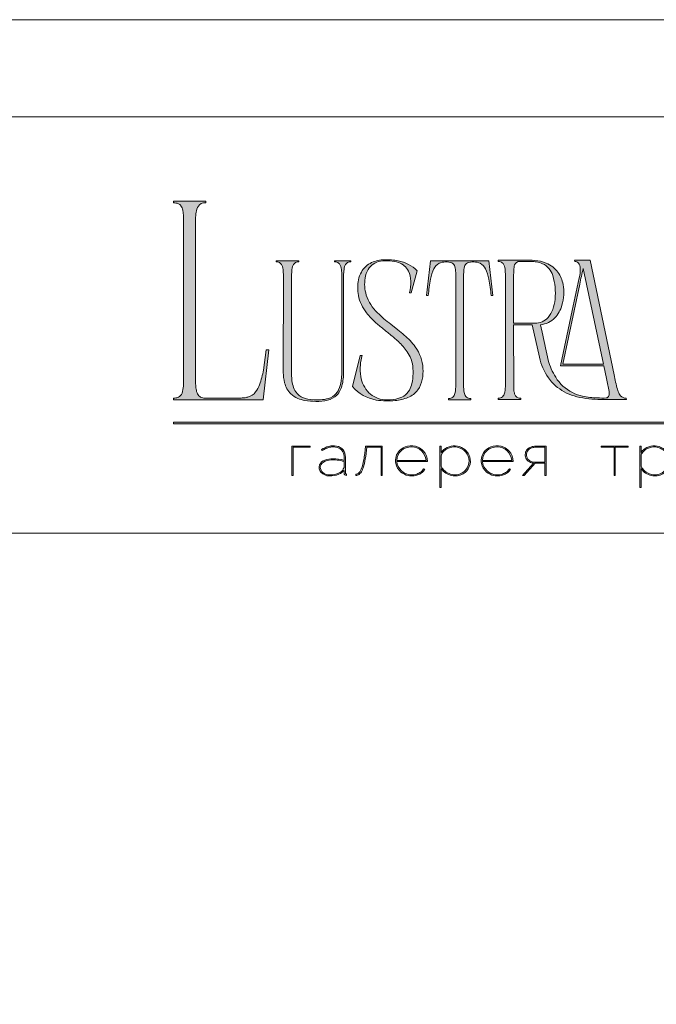
# Model space of a CAD drawing. Units: millimetres. Extents: x -605612950 to 17, y -1703671347 to 113.
# Drawn here: x -605612466 to -605611981, y -1703669160 to -1703668411 of the extents above; entities that cross this region are included whole.
import ezdxf

# ---------------------------------------------------------------- set-up
doc = ezdxf.new("R2010")
doc.units = ezdxf.units.MM
doc.layers.get('0').update_dxf_attribs({"lineweight": 9, "true_color": 0x1c1c1c})
doc.layers.get('Defpoints').update_dxf_attribs({"color": 3, "lineweight": 0})

# ---------------------------------------------------------------- blocks, each defined once
blk = doc.blocks.new('Block_1')
at = {"lineweight": 30}
h = blk.add_hatch(color=256, dxfattribs=at)
h.dxf.hatch_style = 1
h.paths.add_polyline_path([(71.54, -96.8), (74.35, -96.8), (74.35, -96.62), (71.33, -96.62), (71.33, -101.43), (71.54, -101.43)])
h.paths.add_polyline_path([(80.15, -98.4, 0.170469), (79.78, -97.24, 0.18098), (78.69, -96.6, 0.119184), (77.42, -96.64, 0.067582), (76.22, -97.18), (76.34, -97.32, -0.054981), (77.27, -96.88, -0.05473), (77.89, -96.74, -0.068968), (78.55, -96.77, -0.151163), (79.49, -97.24, -0.135189), (79.88, -97.94, -0.069744), (79.94, -98.5), (79.94, -98.95, 0.074413), (78.11, -98.68, 0.097637), (76.74, -98.92, 0.207397), (75.87, -99.7, 0.262217), (76.13, -100.89, 0.209346), (77.5, -101.52, 0.111466), (79.09, -101.22, 0.108727), (79.94, -100.62), (79.94, -101.06, 0.452755), (80.32, -101.43), (80.32, -101.25, -0.215398), (80.19, -101.2, -0.181751), (80.15, -101.06)])
h.paths.add_polyline_path([(77.5, -98.9, -0.058694), (78.81, -98.9, -0.053576), (79.94, -99.15), (79.94, -100.11, -0.137322), (79.85, -100.38, -0.079576), (79.51, -100.76, -0.091023), (78.72, -101.17, -0.087453), (77.47, -101.34, -0.116212), (76.68, -101.11, -0.207954), (76.05, -100.29, -0.260504), (76.27, -99.44, -0.166911)], flags=16)
h.paths.add_polyline_path([(93.04, -97.41, 0.10737), (92.13, -96.77, 0.157161), (90.4, -96.61, 0.143893), (89.09, -97.34, 0.249893), (88.46, -99.46, 0.163044), (89.3, -100.87, 0.127061), (90.53, -101.47, 0.068201), (91.29, -101.52, 0.072322), (92.12, -101.33, 0.060492), (92.67, -101.04, 0.133121), (93.26, -100.38), (93.06, -100.33, -0.131792), (92.45, -100.96, -0.077347), (91.73, -101.26, -0.252236), (89.42, -100.7, -0.189003), (88.63, -99.13), (93.68, -99.13, 0.19953)])
h.paths.add_polyline_path([(91.07, -96.73, -0.398914), (93.45, -98.95), (88.63, -98.95, -0.41166)], flags=16)
h.paths.add_polyline_path([(99.59, -96.98, 0.136121), (98.27, -96.55, 0.134731), (96.92, -96.84, 0.117924), (95.95, -97.64), (95.95, -96.62), (95.74, -96.62), (95.74, -103.41), (95.95, -103.41), (95.95, -100.33, 0.182715), (97.67, -101.47, 0.184597), (99.55, -101.17, 0.165574), (100.58, -99.98, 0.17431), (100.67, -98.38, 0.172781)])
h.paths.add_polyline_path([(96.22, -97.61, -0.071123), (96.72, -97.18, -0.124404), (98.03, -96.73, -0.149128), (99.4, -97.09, -0.207218), (100.52, -98.64, -0.17793), (100.26, -100.16, -0.129621), (99.43, -101.01, -0.213972), (97.5, -101.23, -0.204708), (95.95, -99.93), (95.95, -98.21, -0.160506)], flags=16)
h.paths.add_polyline_path([(107.16, -97.41, 0.10737), (106.26, -96.77, 0.157161), (104.53, -96.61, 0.143893), (103.22, -97.34, 0.249893), (102.59, -99.46, 0.163044), (103.43, -100.87, 0.127061), (104.65, -101.47, 0.068201), (105.41, -101.52, 0.072322), (106.24, -101.33, 0.060492), (106.8, -101.04, 0.133121), (107.39, -100.38), (107.19, -100.33, -0.131792), (106.58, -100.96, -0.077347), (105.85, -101.26, -0.252236), (103.54, -100.7, -0.189003), (102.75, -99.13), (107.8, -99.13, 0.19953)])
h.paths.add_polyline_path([(102.75, -98.95, -0.41166), (105.19, -96.73, -0.398914), (107.58, -98.95)], flags=16)
h.paths.add_polyline_path([(113.25, -96.62), (111.52, -96.62, 0.092562), (110.76, -96.75, 0.110133), (110.16, -97.13, 0.154941), (109.83, -97.79, 0.123938), (109.91, -98.57, 0.178739), (110.5, -99.2, 0.107056), (111.2, -99.4), (109.38, -101.43), (109.64, -101.43), (111.46, -99.41), (113.04, -99.41), (113.04, -101.43), (113.25, -101.43)])
h.paths.add_polyline_path([(110.09, -98.39, -0.203791), (110.17, -97.44, -0.170142), (110.83, -96.91, -0.078307), (111.4, -96.8), (113.04, -96.8), (113.04, -99.23), (111.34, -99.23, -0.131717), (110.62, -99.07, -0.202174)], flags=16)
h = blk.add_hatch(color=256, dxfattribs=at)
h.dxf.hatch_style = 1
edge = h.paths.add_edge_path()
edge.add_line((86.24, -101.43), (86.24, -96.62))
edge.add_line((86.24, -96.62), (83.49, -96.62))
edge.add_line((83.49, -96.62), (83.34, -97.83))
edge.add_arc((64.54, -95.51), 18.94, 349.7969, 352.9634, ccw=False)
edge.add_arc((75.24, -97.52), 8.06, 338.9591, 350.3413, ccw=False)
edge.add_arc((80.44, -99.47), 2.5, 326.4798, 337.9007, ccw=False)
edge.add_arc((81.73, -100.34), 0.948, 301.5891, 327.3053, ccw=False)
edge.add_arc((81.88, -100.61), 0.64, 271.2177, 302.6918, ccw=False)
edge.add_line((81.89, -101.25), (81.89, -101.43))
edge.add_arc((81.89, -100.5), 0.932, 270.1244, 305.3276)
edge.add_arc((81.49, -100.05), 1.54, 307.7733, 334.5409)
edge.add_arc((78.81, -98.7), 4.54, 333.6869, 345.6085)
edge.add_arc((70.33, -96.5), 13.3, 345.5264, 352.1513)
edge.add_line((83.5, -98.32), (83.69, -96.8))
edge.add_line((83.69, -96.8), (86.03, -96.8))
edge.add_line((86.03, -96.8), (86.03, -101.43))
edge.add_line((86.03, -101.43), (86.24, -101.43))
h = blk.add_hatch(color=256, dxfattribs=at)
h.dxf.hatch_style = 1
h.paths.add_polyline_path([(124.66, -96.8), (126.78, -96.8), (126.78, -96.62), (122.31, -96.62), (122.31, -96.8), (124.45, -96.8), (124.45, -101.43), (124.66, -101.43)])
h.paths.add_polyline_path([(131.22, -96.55, 0.134731), (129.88, -96.84, 0.117924), (128.91, -97.64), (128.91, -96.62), (128.7, -96.62), (128.7, -103.41), (128.91, -103.41), (128.91, -100.33, 0.182715), (130.62, -101.47, 0.184597), (132.5, -101.17, 0.165574), (133.54, -99.98, 0.17431), (133.62, -98.38, 0.172781), (132.55, -96.98, 0.136121)])
h.paths.add_polyline_path([(132.36, -97.09, -0.207218), (133.47, -98.64, -0.17793), (133.21, -100.16, -0.129621), (132.38, -101.01, -0.213972), (130.45, -101.23, -0.204708), (128.91, -99.93), (128.91, -98.21, -0.160506), (129.18, -97.61, -0.071123), (129.67, -97.18, -0.124404), (130.98, -96.73, -0.149128)], flags=16)
h.paths.add_polyline_path([(140.12, -97.41, 0.10737), (139.22, -96.77, 0.157161), (137.48, -96.61, 0.143893), (136.17, -97.34, 0.249893), (135.54, -99.46, 0.163044), (136.39, -100.87, 0.127061), (137.61, -101.47, 0.068201), (138.37, -101.52, 0.072322), (139.2, -101.33, 0.060492), (139.75, -101.04, 0.133121), (140.34, -100.38), (140.14, -100.33, -0.131792), (139.53, -100.96, -0.077347), (138.81, -101.26, -0.252236), (136.5, -100.7, -0.189003), (135.71, -99.13), (140.76, -99.13, 0.19953)])
h.paths.add_polyline_path([(138.15, -96.73, -0.398914), (140.54, -98.95), (135.71, -98.95, -0.41166)], flags=16)
h.paths.add_polyline_path([(147.07, -96.62), (146.86, -96.62), (146.86, -98.88), (143.03, -98.88), (143.03, -96.62), (142.82, -96.62), (142.82, -101.43), (143.03, -101.43), (143.03, -99.06), (146.86, -99.06), (146.86, -101.43), (147.07, -101.43)])
h.paths.add_polyline_path([(153.47, -96.62), (150.73, -96.62), (150.59, -97.54, -0.007529), (150.44, -98.46, -0.00924), (150.29, -99.28, -0.014448), (150.12, -99.96, -0.013529), (150.02, -100.3, -0.024159), (149.89, -100.63, -0.067522), (149.66, -101.01, -0.161028), (149.29, -101.25), (148.95, -101.26), (148.95, -102.87), (149.17, -102.87), (149.17, -101.43), (153.98, -101.43), (153.98, -102.87), (154.19, -102.87), (154.19, -101.26), (153.47, -101.26)])
h.paths.add_polyline_path([(150.93, -96.8), (153.26, -96.8), (153.26, -101.26), (149.67, -101.26, 0.147329), (150.05, -100.82, 0.031199), (150.22, -100.44), (150.29, -100.23, 0.032664), (150.62, -98.87, 0.008848)], flags=16)
h.paths.add_polyline_path([(160.61, -97.7, 0.245719), (158.43, -96.54, 0.372738), (155.84, -98.76, 0.389716), (157.86, -101.47, 0.317706), (160.69, -100.23, 0.293389)])
h.paths.add_polyline_path([(160.53, -100.13, -0.317789), (157.9, -101.29, -0.38934), (156.03, -98.78, -0.372217), (158.43, -96.73, -0.245763), (160.45, -97.81, -0.293386)], flags=16)
h.paths.add_polyline_path([(166.22, -98.97, 0.173488), (166.87, -98.41, 0.278379), (166.86, -97.22, 0.238461), (165.83, -96.62), (163.23, -96.62), (163.23, -101.43), (165.84, -101.43, 0.295955), (167.18, -100.59, 0.212261), (167.15, -99.68, 0.227185)])
h.paths.add_polyline_path([(163.43, -98.92), (163.44, -96.8), (165.89, -96.8, -0.195044), (166.62, -97.25, -0.29524), (166.66, -98.35, -0.131951), (166.22, -98.78, -0.142437), (165.63, -98.92)], flags=16)
h.paths.add_polyline_path([(163.44, -99.1), (165.89, -99.1, -0.250267), (166.86, -99.6, -0.301783), (166.93, -100.63, -0.253094), (165.95, -101.25), (163.44, -101.26)], flags=16)
h.paths.add_polyline_path([(171.7, -96.54, 0.372738), (169.11, -98.76, 0.389716), (171.13, -101.47, 0.317706), (173.96, -100.23, 0.293389), (173.87, -97.7, 0.245719)])
h.paths.add_polyline_path([(171.69, -96.73, -0.245763), (173.72, -97.81, -0.293386), (173.8, -100.13, -0.317789), (171.16, -101.29, -0.38934), (169.29, -98.78, -0.372217)], flags=16)
h.paths.add_polyline_path([(176.7, -96.8), (179.51, -96.8), (179.51, -96.62), (176.49, -96.62), (176.49, -101.43), (176.7, -101.43)])
h.paths.add_polyline_path([(183.68, -96.54, 0.372738), (181.09, -98.76, 0.389716), (183.11, -101.47, 0.317706), (185.95, -100.23, 0.293389), (185.86, -97.7, 0.245719)])
h.paths.add_polyline_path([(183.68, -96.73, -0.245763), (185.7, -97.81, -0.293386), (185.79, -100.13, -0.317789), (183.15, -101.29, -0.38934), (181.28, -98.78, -0.372217)], flags=16)
at = {"lineweight": 9}
for points in [[(71.54, -101.43), (71.33, -101.43), (71.33, -96.62), (74.35, -96.62), (74.35, -96.8), (71.54, -96.8)], [(122.31, -96.62), (126.78, -96.62), (126.78, -96.8), (124.66, -96.8), (124.66, -101.43), (124.45, -101.43), (124.45, -96.8), (122.31, -96.8)]]:
    blk.add_lwpolyline(points, close=True, dxfattribs=at)
for points in [[(76.22, -97.18), (76.34, -97.32, -0.054981), (77.27, -96.88, -0.05473), (77.89, -96.74, -0.068968), (78.55, -96.77, -0.151163), (79.49, -97.24, -0.135189), (79.88, -97.94, -0.069744), (79.94, -98.5), (79.94, -98.95, 0.074413), (78.11, -98.68, 0.097637), (76.74, -98.92, 0.207397), (75.87, -99.7, 0.262217), (76.13, -100.89, 0.209346), (77.5, -101.52, 0.111291), (79.09, -101.23, 0.108994), (79.94, -100.62), (79.94, -101.06, 0.452755), (80.32, -101.43), (80.32, -101.25, -0.215398), (80.19, -101.2, -0.181751), (80.15, -101.06), (80.15, -98.4, 0.170469), (79.78, -97.24, 0.18098), (78.69, -96.6, 0.119184), (77.42, -96.64, 0.067582)], [(86.24, -101.43), (86.24, -96.62), (83.49, -96.62), (83.34, -97.83, -0.013817), (83.18, -98.87, -0.049705), (82.76, -100.41, -0.049874), (82.53, -100.85, -0.112682), (82.22, -101.15, -0.138202), (81.89, -101.25), (81.89, -101.43, 0.154822), (82.43, -101.26, 0.11733), (82.87, -100.71, 0.052065), (83.2, -99.82, 0.028915), (83.5, -98.32), (83.69, -96.8), (86.03, -96.8), (86.03, -101.43)], [(93.68, -99.13), (88.63, -99.13, 0.188603), (89.41, -100.7, 0.25263), (91.73, -101.26, 0.077347), (92.45, -100.96, 0.131792), (93.06, -100.33), (93.26, -100.38, -0.133121), (92.67, -101.04, -0.060492), (92.12, -101.33, -0.072322), (91.29, -101.52, -0.068201), (90.53, -101.47, -0.127383), (89.3, -100.87, -0.162702), (88.46, -99.46, -0.249893), (89.09, -97.34, -0.143893), (90.4, -96.61, -0.157161), (92.13, -96.77, -0.10737), (93.04, -97.41, -0.19953)], [(88.63, -98.95), (93.45, -98.95, 0.398914), (91.07, -96.73, 0.41166)], [(95.74, -96.62), (95.74, -103.41), (95.95, -103.41), (95.95, -100.33, 0.182715), (97.67, -101.47, 0.184597), (99.55, -101.17, 0.165574), (100.58, -99.98, 0.17431), (100.67, -98.38, 0.172781), (99.59, -96.98, 0.136121), (98.27, -96.55, 0.134731), (96.92, -96.84, 0.117924), (95.95, -97.64), (95.95, -96.62)], [(95.95, -98.21), (95.95, -99.93, 0.204708), (97.5, -101.23, 0.213972), (99.43, -101.01, 0.129621), (100.26, -100.16, 0.17793), (100.52, -98.64, 0.207218), (99.4, -97.09, 0.149128), (98.03, -96.73, 0.124404), (96.72, -97.18, 0.071123), (96.22, -97.61, 0.160506)], [(107.8, -99.13), (102.75, -99.13, 0.188603), (103.54, -100.7, 0.25263), (105.85, -101.26, 0.077347), (106.58, -100.96, 0.131792), (107.19, -100.33), (107.39, -100.38, -0.133121), (106.8, -101.04, -0.060492), (106.24, -101.33, -0.072322), (105.41, -101.52, -0.068201), (104.65, -101.47, -0.127383), (103.43, -100.87, -0.162702), (102.59, -99.46, -0.249893), (103.22, -97.34, -0.143893), (104.53, -96.61, -0.157161), (106.26, -96.77, -0.10737), (107.16, -97.41, -0.19953)], [(102.75, -98.95), (107.58, -98.95, 0.398914), (105.19, -96.73, 0.41166)], [(113.04, -101.43), (113.25, -101.43), (113.25, -96.62), (111.52, -96.62, 0.092562), (110.76, -96.75, 0.110133), (110.16, -97.13, 0.154941), (109.83, -97.79, 0.123938), (109.91, -98.57, 0.178739), (110.5, -99.2, 0.107056), (111.2, -99.4), (109.38, -101.43), (109.64, -101.43), (111.46, -99.41), (113.04, -99.41)], [(113.04, -96.8), (113.04, -99.23), (111.34, -99.23, -0.131717), (110.62, -99.07, -0.202174), (110.09, -98.39, -0.203791), (110.17, -97.44, -0.170147), (110.83, -96.91, -0.078303), (111.4, -96.8)], [(128.7, -96.62), (128.7, -103.41), (128.91, -103.41), (128.91, -100.33, 0.182715), (130.62, -101.47, 0.184597), (132.5, -101.17, 0.165574), (133.54, -99.98, 0.17431), (133.62, -98.38, 0.172781), (132.55, -96.98, 0.136121), (131.22, -96.55, 0.134731), (129.88, -96.84, 0.117924), (128.91, -97.64), (128.91, -96.62)], [(128.91, -98.21), (128.91, -99.93, 0.204708), (130.45, -101.23, 0.213972), (132.38, -101.01, 0.129621), (133.21, -100.16, 0.17793), (133.47, -98.64, 0.207218), (132.36, -97.09, 0.149128), (130.98, -96.73, 0.124404), (129.67, -97.18, 0.071123), (129.18, -97.61, 0.160506)], [(79.94, -99.15), (79.94, -100.11, -0.138359), (79.85, -100.38, -0.07924), (79.51, -100.76, -0.091023), (78.72, -101.17, -0.087453), (77.47, -101.34, -0.116212), (76.68, -101.11, -0.207954), (76.05, -100.29, -0.260504), (76.27, -99.44, -0.166911), (77.5, -98.9, -0.058694), (78.81, -98.9, -0.053576)]]:
    blk.add_lwpolyline(points, format="xyb", close=True, dxfattribs=at)

msp = doc.modelspace()

# ---------------------------------------------------------------- hatches: boundary and pattern name
h = msp.add_hatch(color=256)
h.dxf.hatch_style = 1
edge = h.paths.add_edge_path()
edge.add_line((-605612004.26, -1703668699.2), (-605612004.11, -1703668700.11))
edge.add_line((-605612004.11, -1703668700.11), (-605612023.38, -1703668700.13))
edge.add_arc((-605612024.83, -1703668629.45), 70.7, 256.01278, 271.17644, ccw=False)
edge.add_arc((-605612031.96, -1703668658.79), 40.5, 232.71121, 255.75876, ccw=False)
edge.add_arc((-605612034.97, -1703668663.41), 35, 215.4623, 232.05247, ccw=False)
edge.add_arc((-605612027.04, -1703668658.48), 44.32, 192.54948, 214.70592, ccw=False)
edge.add_line((-605612070.31, -1703668668.11), (-605612075.72, -1703668643.46))
edge.add_line((-605612075.72, -1703668643.46), (-605612089.92, -1703668643.46))
edge.add_line((-605612089.92, -1703668643.46), (-605612089.85, -1703668690.74))
edge.add_arc((-605612062.02, -1703668689.89), 27.85, 181.75407, 189.67206)
edge.add_arc((-605612080.56, -1703668693.02), 9.04, 189.86175, 205.82487)
edge.add_arc((-605612085.22, -1703668695.24), 3.88, 206.24511, 243.55386)
edge.add_arc((-605612084.66, -1703668693.57), 5.64, 246.04385, 271.82796)
edge.add_line((-605612084.48, -1703668699.2), (-605612084.48, -1703668700.11))
edge.add_line((-605612084.48, -1703668700.11), (-605612101.7, -1703668700.11))
edge.add_line((-605612101.7, -1703668700.11), (-605612101.7, -1703668699.2))
edge.add_arc((-605612102.12, -1703668685.26), 13.95, 271.7148, 276.11319)
edge.add_arc((-605612101.07, -1703668695.04), 4.11, 276.15523, 323.00921)
edge.add_arc((-605612103.92, -1703668693.35), 7.41, 325.79672, 349.8574)
edge.add_arc((-605612129.89, -1703668688.89), 33.76, 350.16819, 360.21995)
edge.add_line((-605612096.13, -1703668688.76), (-605612096.13, -1703668605.71))
edge.add_arc((-605612138.16, -1703668606.01), 42.04, 0.40265, 6.73763)
edge.add_arc((-605612109.58, -1703668602.66), 13.26, 6.86167, 16.66049)
edge.add_arc((-605612102.53, -1703668600.38), 5.85, 15.0915, 38.84848)
edge.add_arc((-605612101.13, -1703668599.57), 4.26, 42.22497, 83.45598)
edge.add_arc((-605612101.98, -1703668607.63), 12.36, 83.78145, 88.70534)
edge.add_line((-605612101.7, -1703668595.27), (-605612101.7, -1703668594.36))
edge.add_line((-605612101.7, -1703668594.36), (-605612075.67, -1703668594.36))
edge.add_line((-605612075.67, -1703668594.36), (-605612073.82, -1703668594.43))
edge.add_arc((-605612075.95, -1703668622.67), 28.32, 67.60843, 85.68679, ccw=False)
edge.add_arc((-605612072.98, -1703668615.92), 20.95, 36.63195, 68.08099, ccw=False)
edge.add_arc((-605612074.79, -1703668616.69), 22.86, 9.99695, 35.47573, ccw=False)
edge.add_arc((-605612084.69, -1703668618.86), 32.99, -17.01676, 10.72566, ccw=False)
edge.add_arc((-605612075.98, -1703668622.13), 23.71, 317.41189, 344.3883, ccw=False)
edge.add_arc((-605612070.75, -1703668626.34), 17.03, 274.64789, 315.92703, ccw=False)
edge.add_line((-605612069.37, -1703668643.31), (-605612067.66, -1703668651.4))
edge.add_arc((-605611354.89, -1703668505.5), 727.56, 191.56841, 193.08621)
edge.add_arc((-605612016.88, -1703668657.85), 48.28, 194.8609, 211.83637)
edge.add_arc((-605612030.91, -1703668666.52), 31.79, 211.89478, 243.35037)
edge.add_arc((-605612029.36, -1703668662.87), 35.75, 243.74567, 257.01971)
edge.add_arc((-605612025.4, -1703668644.18), 54.85, 257.37774, 269.22229)
edge.add_arc((-605612022.13, -1703668485.17), 213.89, 268.92385, 270.72536)
edge.add_arc((-605612019.58, -1703668696.86), 2.19, 274.17698, 347.26732)
edge.add_arc((-605612026.59, -1703668695.36), 9.37, 347.74653, 367.655)
edge.add_arc((-605612135.78, -1703668711.47), 119.73, 8.33519, 13.10097)
edge.add_line((-605612019.16, -1703668684.33), (-605612021.18, -1703668674.58))
edge.add_line((-605612021.18, -1703668674.58), (-605612054.12, -1703668674.58))
edge.add_line((-605612054.12, -1703668674.58), (-605612045.24, -1703668632.55))
edge.add_line((-605612045.24, -1703668632.55), (-605612039.99, -1703668607.73))
edge.add_arc((-605612067.38, -1703668601.23), 28.14, 346.65405, 361.23695)
edge.add_arc((-605612046.36, -1703668600.59), 7.11, 359.70252, 395.34453)
edge.add_arc((-605612043.19, -1703668598.76), 3.5, 40.94545, 93.21894)
edge.add_line((-605612043.39, -1703668595.27), (-605612043.54, -1703668594.36))
edge.add_line((-605612043.54, -1703668594.36), (-605612031.76, -1703668594.36))
edge.add_line((-605612031.76, -1703668594.36), (-605612013.44, -1703668681.42))
edge.add_arc((-605611837.04, -1703668647.17), 179.69, 190.98753, 194.59045)
edge.add_arc((-605611992.62, -1703668687.34), 19.01, 195.55709, 206.89406)
edge.add_arc((-605612002.63, -1703668692.3), 7.84, 207.64451, 220.44216)
edge.add_arc((-605612004.58, -1703668693.87), 5.34, 221.24016, 273.39256)
edge = h.paths.add_edge_path(flags=16)
edge.add_arc((-605612089.8, -1703668621.18), 31.5, 340.49404, 354.86126, ccw=False)
edge.add_arc((-605612077.68, -1703668625.52), 18.64, 318.8566, 340.63208, ccw=False)
edge.add_arc((-605612073.58, -1703668628.99), 13.27, 269.2414, 318.46516, ccw=False)
edge.add_line((-605612073.75, -1703668642.25), (-605612089.92, -1703668642.25))
edge.add_line((-605612089.92, -1703668642.25), (-605612089.96, -1703668607.35))
edge.add_line((-605612089.96, -1703668607.35), (-605612089.8, -1703668601.92))
edge.add_arc((-605612075.95, -1703668602.22), 13.85, 161.8019, 178.78893, ccw=False)
edge.add_arc((-605612085.5, -1703668599.06), 3.8, 85.89596, 162.05735, ccw=False)
edge.add_line((-605612085.23, -1703668595.27), (-605612076.42, -1703668595.27))
edge.add_arc((-605612076.27, -1703668619.9), 24.64, 81.36174, 90.34526, ccw=False)
edge.add_arc((-605612075.11, -1703668612.73), 17.37, 65.41206, 81.59072, ccw=False)
edge.add_arc((-605612074.48, -1703668610.56), 15.14, 17.78972, 64.17626, ccw=False)
edge.add_arc((-605612103.55, -1703668619), 45.41, -6.32946, 16.71468, ccw=False)
edge = h.paths.add_edge_path(flags=16)
edge.add_line((-605612021.49, -1703668673.22), (-605612052.45, -1703668673.22))
edge.add_line((-605612052.45, -1703668673.22), (-605612039.64, -1703668612.49))
edge.add_arc((-605611887.5, -1703668641.72), 154.92, 164.64987, 169.12588, ccw=False)
edge.add_line((-605612036.9, -1703668600.71), (-605612021.49, -1703668673.22))
edge = h.paths.add_edge_path()
edge.add_line((-605612105.63, -1703668621.25), (-605612106.99, -1703668621.25))
edge.add_arc((-605612254.36, -1703668636.1), 148.12, 5.75175, 10.70221)
edge.add_arc((-605612138.84, -1703668613.88), 30.48, 9.98436, 25.48331)
edge.add_arc((-605612119.46, -1703668604.66), 9.02, 25.57512, 62.33105)
edge.add_arc((-605612120.49, -1703668608.51), 12.94, 66.233, 110.6245)
edge.add_arc((-605612123.27, -1703668600.03), 4.04, 116.05891, 167.58335)
edge.add_arc((-605612114.52, -1703668602.96), 13.26, 163.33951, 173.13832)
edge.add_arc((-605612085.94, -1703668606.31), 42.04, 173.26238, 179.59736)
edge.add_line((-605612127.97, -1703668606.01), (-605612127.97, -1703668689.32))
edge.add_arc((-605612094.21, -1703668689.19), 33.76, 180.21995, 189.83181)
edge.add_arc((-605612120.18, -1703668693.65), 7.41, 190.14258, 214.20327)
edge.add_arc((-605612123.03, -1703668695.34), 4.11, 216.99078, 263.84476)
edge.add_arc((-605612121.98, -1703668685.56), 13.95, 263.88681, 268.2852)
edge.add_line((-605612122.4, -1703668699.51), (-605612122.4, -1703668700.41))
edge.add_line((-605612122.4, -1703668700.41), (-605612130.84, -1703668700.41))
edge.add_line((-605612130.84, -1703668700.41), (-605612139.47, -1703668700.41))
edge.add_line((-605612139.47, -1703668700.41), (-605612139.47, -1703668699.51))
edge.add_arc((-605612139.89, -1703668685.56), 13.95, 271.7148, 276.11319)
edge.add_arc((-605612138.84, -1703668695.34), 4.11, 276.15524, 323.00923)
edge.add_arc((-605612141.69, -1703668693.65), 7.41, 325.79671, 349.85739)
edge.add_arc((-605612167.66, -1703668689.19), 33.76, 350.16819, 360.21995)
edge.add_line((-605612133.9, -1703668689.06), (-605612133.9, -1703668606.01))
edge.add_arc((-605612175.93, -1703668606.31), 42.04, 0.40264, 6.73762)
edge.add_arc((-605612147.35, -1703668602.96), 13.26, 6.86169, 16.6605)
edge.add_arc((-605612138.6, -1703668600.03), 4.04, 12.41664, 63.94109)
edge.add_arc((-605612141.38, -1703668608.51), 12.94, 69.3755, 113.767)
edge.add_arc((-605612142.4, -1703668604.66), 9.02, 117.66896, 154.42488)
edge.add_arc((-605612123.03, -1703668613.88), 30.48, 154.51668, 170.01563)
edge.add_arc((-605612007.5, -1703668636.1), 148.12, 169.29779, 174.24825)
edge.add_line((-605612154.88, -1703668621.25), (-605612156.24, -1703668621.25))
edge.add_line((-605612156.24, -1703668621.25), (-605612153.22, -1703668594.67))
edge.add_line((-605612153.22, -1703668594.67), (-605612108.65, -1703668594.67))
edge.add_line((-605612108.65, -1703668594.67), (-605612105.63, -1703668621.25))
edge = h.paths.add_edge_path()
edge.add_line((-605612163.19, -1703668602.37), (-605612167.87, -1703668619.14))
edge.add_line((-605612167.87, -1703668619.14), (-605612169.08, -1703668619.14))
edge.add_arc((-605612206.67, -1703668610.8), 38.5, 347.48976, 360.93043)
edge.add_arc((-605612186.18, -1703668610.33), 18.01, 0.4831, 25.7536)
edge.add_arc((-605612181.55, -1703668608.55), 13.08, 27.55381, 71.45217)
edge.add_arc((-605612185.63, -1703668619.33), 24.6, 70.44322, 86.09017)
edge.add_arc((-605612186.6, -1703668621.19), 26.54, 84.26231, 100.12314)
edge.add_arc((-605612189.07, -1703668608.48), 13.6, 99.29327, 148.22924)
edge.add_arc((-605612185.28, -1703668610.3), 17.78, 149.67828, 172.27084)
edge.add_arc((-605612173.63, -1703668612.29), 29.6, 171.48548, 196.69763)
edge.add_arc((-605612170.29, -1703668610.17), 33.43, 198.54325, 226.16285)
edge.add_arc((-605612121.84, -1703668561.49), 102.09, 225.46966, 232.94475)
edge.add_line((-605612183.36, -1703668642.97), (-605612178, -1703668647.16))
edge.add_arc((-605612258.11, -1703668749), 129.57, 48.9883, 51.81156, ccw=False)
edge.add_arc((-605612207.55, -1703668691.84), 53.27, 36.49885, 49.6836, ccw=False)
edge.add_arc((-605612189.2, -1703668678.16), 30.39, 3.10116, 36.34475, ccw=False)
edge.add_arc((-605612192.47, -1703668678.58), 33.67, -11.07613, 3.49851, ccw=False)
edge.add_arc((-605612178.52, -1703668681.52), 19.41, 324.11873, 349.54115, ccw=False)
edge.add_arc((-605612177.1, -1703668682), 17.99, 292.1451, 322.71121, ccw=False)
edge.add_arc((-605612182.84, -1703668668.15), 32.98, 275.06557, 292.30216, ccw=False)
edge.add_arc((-605612185.75, -1703668649.53), 51.8, 260.38568, 276.45404, ccw=False)
edge.add_arc((-605612189.58, -1703668671.25), 29.74, 219.79822, 260.67904, ccw=False)
edge.add_line((-605612212.43, -1703668690.29), (-605612206.54, -1703668666.87))
edge.add_line((-605612206.54, -1703668666.87), (-605612205.18, -1703668666.87))
edge.add_arc((-605612163.84, -1703668678.14), 42.85, 164.76242, 174.25918)
edge.add_arc((-605612173.9, -1703668677.24), 32.75, 174.05083, 189.84021)
edge.add_arc((-605612184.01, -1703668679.31), 22.44, 189.04943, 224.53224)
edge.add_arc((-605612186.87, -1703668681.56), 18.82, 225.75441, 266.39276)
edge.add_arc((-605612186.01, -1703668662.5), 37.9, 266.9051, 279.92896)
edge.add_arc((-605612182.37, -1703668682.79), 17.3, 279.63429, 301.16075)
edge.add_arc((-605612180.08, -1703668687.06), 12.46, 302.34899, 330.77818)
edge.add_arc((-605612185.85, -1703668683.96), 19.01, 331.11408, 347.63599)
edge.add_arc((-605612206.73, -1703668679.55), 40.34, 347.8562, 369.38053)
edge.add_arc((-605612193.12, -1703668678.88), 26.85, 12.7123, 36.68602)
edge.add_arc((-605612211.94, -1703668693.05), 50.41, 36.81682, 48.42974)
edge.add_arc((-605612272.83, -1703668760.43), 141.23, 48.0878, 51.43816)
edge.add_arc((-605611863.25, -1703668246.19), 516.19, 230.52636, 231.47056, ccw=False)
edge.add_arc((-605612114.72, -1703668552.4), 119.96, 228.4002, 230.26421, ccw=False)
edge.add_arc((-605612156.25, -1703668598.21), 58.14, 218.32748, 229.02782, ccw=False)
edge.add_arc((-605612177.8, -1703668615.06), 30.77, 191.21765, 218.6008, ccw=False)
edge.add_arc((-605612176.74, -1703668615.32), 31.77, 168.79097, 190.38761, ccw=False)
edge.add_arc((-605612187.62, -1703668613.25), 20.69, 151.16431, 168.57134, ccw=False)
edge.add_arc((-605612190.91, -1703668611.56), 16.99, 114.38896, 150.79962, ccw=False)
edge.add_arc((-605612188.67, -1703668616.2), 22.15, 101.52801, 114.70557, ccw=False)
edge.add_arc((-605612187.31, -1703668622.79), 28.88, 91.54095, 101.57287, ccw=False)
edge.add_arc((-605612186.74, -1703668642.32), 48.41, 79.35078, 91.59067, ccw=False)
edge.add_arc((-605612182.82, -1703668622.16), 27.87, 45.22749, 79.61358, ccw=False)
edge = h.paths.add_edge_path()
edge.add_line((-605612213.66, -1703668594.67), (-605612213.66, -1703668595.58))
edge.add_arc((-605612213.38, -1703668607.94), 12.36, 91.2945, 96.21839)
edge.add_arc((-605612214.23, -1703668599.88), 4.26, 96.54405, 137.77505)
edge.add_arc((-605612212.83, -1703668600.69), 5.85, 141.15151, 164.90849)
edge.add_arc((-605612205.78, -1703668602.96), 13.26, 163.33951, 173.13832)
edge.add_arc((-605612177.2, -1703668606.31), 42.04, 173.26238, 179.59736)
edge.add_line((-605612219.23, -1703668606.02), (-605612219.23, -1703668670.32))
edge.add_line((-605612219.23, -1703668670.32), (-605612219.23, -1703668677.62))
edge.add_arc((-605612266.99, -1703668679.03), 47.78, -11.73094, 1.69244, ccw=False)
edge.add_arc((-605612236.46, -1703668685.47), 16.58, 316.22546, 348.61241, ccw=False)
edge.add_arc((-605612234.97, -1703668685.89), 15.22, 283.32677, 313.47864, ccw=False)
edge.add_arc((-605612239.21, -1703668668.78), 32.86, 268.05915, 283.64166, ccw=False)
edge.add_arc((-605612240.24, -1703668651.78), 49.84, 260.18165, 269.91286, ccw=False)
edge.add_arc((-605612244.11, -1703668674.71), 26.59, 248.06863, 259.95585, ccw=False)
edge.add_arc((-605612247.71, -1703668683.54), 17.04, 226.73518, 248.21468, ccw=False)
edge.add_arc((-605612246.91, -1703668683.42), 17.69, 193.06452, 225.11182, ccw=False)
edge.add_arc((-605612230.61, -1703668679.15), 34.53, 180.85497, 193.86225, ccw=False)
edge.add_line((-605612265.14, -1703668679.66), (-605612265.02, -1703668606.01))
edge.add_arc((-605612307.06, -1703668606.31), 42.04, 0.40265, 6.73763)
edge.add_arc((-605612278.47, -1703668602.96), 13.26, 6.86166, 16.66048)
edge.add_arc((-605612271.42, -1703668600.68), 5.85, 15.09153, 38.84851)
edge.add_arc((-605612270.02, -1703668599.88), 4.26, 42.22493, 83.45593)
edge.add_arc((-605612270.87, -1703668607.93), 12.36, 83.78156, 88.70545)
edge.add_line((-605612270.6, -1703668595.57), (-605612270.6, -1703668594.66))
edge.add_line((-605612270.6, -1703668594.66), (-605612253.24, -1703668594.66))
edge.add_line((-605612253.24, -1703668594.66), (-605612253.24, -1703668595.56))
edge.add_arc((-605612252.96, -1703668607.92), 12.36, 91.29461, 96.2185)
edge.add_arc((-605612253.81, -1703668599.87), 4.26, 96.54402, 137.77502)
edge.add_arc((-605612252.41, -1703668600.67), 5.85, 141.15151, 164.90849)
edge.add_arc((-605612245.36, -1703668602.95), 13.26, 163.33953, 173.13834)
edge.add_arc((-605612216.78, -1703668606.3), 42.04, 173.26237, 179.59735)
edge.add_line((-605612258.81, -1703668606), (-605612258.81, -1703668674.78))
edge.add_line((-605612258.81, -1703668674.78), (-605612258.81, -1703668679.84))
edge.add_arc((-605612211.46, -1703668680.62), 47.36, 179.05004, 185.13779)
edge.add_arc((-605612238.41, -1703668683.72), 20.26, 183.22313, 212.00162)
edge.add_arc((-605612245.56, -1703668687.48), 12.22, 214.84827, 250.05084)
edge.add_arc((-605612243.08, -1703668681.31), 18.86, 249.36776, 259.40066)
edge.add_arc((-605612239.3, -1703668655.03), 45.4, 260.81573, 273.1594)
edge.add_arc((-605612237.49, -1703668675.56), 24.81, 271.58094, 285.65887)
edge.add_arc((-605612234.12, -1703668687.71), 12.2, 285.82509, 319.30724)
edge.add_arc((-605612235.33, -1703668686.88), 13.66, 319.98631, 334.08466)
edge.add_arc((-605612244.25, -1703668682.97), 23.4, 335.02143, 352.64833)
edge.add_arc((-605612282.04, -1703668678.11), 61.5, 352.66316, 362.38116)
edge.add_line((-605612220.59, -1703668675.55), (-605612220.59, -1703668606.01))
edge.add_arc((-605612262.63, -1703668606.31), 42.04, 0.40265, 6.73763)
edge.add_arc((-605612234.04, -1703668602.96), 13.26, 6.86167, 16.66048)
edge.add_arc((-605612226.99, -1703668600.68), 5.85, 15.09152, 38.8485)
edge.add_arc((-605612225.59, -1703668599.88), 4.26, 42.22493, 83.45593)
edge.add_arc((-605612226.45, -1703668607.93), 12.36, 83.78156, 88.70545)
edge.add_line((-605612226.17, -1703668595.57), (-605612226.17, -1703668594.67))
edge.add_line((-605612226.17, -1703668594.67), (-605612220.64, -1703668594.67))
edge.add_line((-605612220.64, -1703668594.67), (-605612213.66, -1703668594.67))
edge = h.paths.add_edge_path()
edge.add_line((-605612276.25, -1703668662.43), (-605612280.35, -1703668700.41))
edge.add_line((-605612280.35, -1703668700.41), (-605612348.76, -1703668700.41))
edge.add_line((-605612348.76, -1703668700.41), (-605612348.76, -1703668699.12))
edge.add_arc((-605612348.73, -1703668684.95), 14.17, 269.89073, 274.21785)
edge.add_arc((-605612348.1, -1703668691.2), 7.89, 273.00788, 294.28776)
edge.add_arc((-605612347.29, -1703668693.54), 5.42, 296.64049, 340.82232)
edge.add_arc((-605612360.21, -1703668689.19), 19.05, 341.21562, 357.67354)
edge.add_arc((-605612457.7, -1703668682.97), 116.74, 356.5647, 358.67266)
edge.add_line((-605612340.99, -1703668685.67), (-605612341.01, -1703668564.28))
edge.add_arc((-605612385.01, -1703668563.75), 44, 359.31132, 369.73169)
edge.add_arc((-605612350.37, -1703668557.92), 8.87, 10.43545, 34.41705)
edge.add_arc((-605612347.08, -1703668555.9), 5.03, 36.65641, 63.65203)
edge.add_arc((-605612348.43, -1703668559.47), 8.84, 66.05212, 92.11145)
edge.add_line((-605612348.76, -1703668550.64), (-605612348.76, -1703668549.35))
edge.add_line((-605612348.76, -1703668549.35), (-605612340.15, -1703668549.35))
edge.add_line((-605612340.15, -1703668549.35), (-605612324.16, -1703668549.35))
edge.add_line((-605612324.16, -1703668549.35), (-605612324.16, -1703668550.63))
edge.add_arc((-605612324.36, -1703668558.89), 8.26, 88.56455, 113.08048)
edge.add_arc((-605612324.59, -1703668556.99), 6.44, 117.84659, 167.44503)
edge.add_arc((-605612307.94, -1703668561.92), 23.8, 164.568, 175.64592)
edge.add_arc((-605612234.79, -1703668567.21), 97.14, 175.80889, 180.53497)
edge.add_line((-605612331.93, -1703668568.12), (-605612331.93, -1703668675.23))
edge.add_line((-605612331.93, -1703668675.23), (-605612331.81, -1703668688.33))
edge.add_arc((-605612293.28, -1703668686.71), 38.56, 182.41189, 188.27498)
edge.add_arc((-605612318.03, -1703668690.47), 13.53, 187.60816, 204.01548)
edge.add_arc((-605612325.59, -1703668693.79), 5.27, 204.51117, 242.92409)
edge.add_arc((-605612325.03, -1703668691.93), 7.19, 245.64251, 271.75947)
edge.add_line((-605612324.81, -1703668699.12), (-605612297.87, -1703668699.11))
edge.add_arc((-605612298.03, -1703668672.62), 26.49, 270.34855, 277.20548)
edge.add_arc((-605612296.86, -1703668681.98), 17.06, 277.22082, 286.1918)
edge.add_arc((-605612295.24, -1703668687.18), 11.62, 285.68223, 321.27774)
edge.add_arc((-605612302.09, -1703668682.08), 20.16, 322.1656, 340.01096)
edge.add_arc((-605612342.39, -1703668667.83), 62.89, 340.3602, 350.89208)
edge.add_line((-605612280.29, -1703668677.79), (-605612278.19, -1703668662.43))
edge.add_line((-605612278.19, -1703668662.43), (-605612276.25, -1703668662.43))
at = {"lineweight": 9}
h = msp.add_hatch(color=256, dxfattribs=at)
h.dxf.hatch_style = 1
h.paths.add_polyline_path([(-605612348.76, -1703668717.49), (-605611440.48, -1703668717.49), (-605611440.48, -1703668718.65), (-605612348.76, -1703668718.65)])

# ---------------------------------------------------------------- linework, layer by layer
for points in [[(-605612897.76, -1703668485.3), (-605610926.4, -1703668485.3), (-605610926.4, -1703671273.37), (-605612897.76, -1703671273.37)], [(-605612897.76, -1703668485.3), (-605610926.4, -1703668485.3), (-605610926.4, -1703668801.91), (-605612897.76, -1703668801.91)], [(-605611440.48, -1703668718.65), (-605612348.76, -1703668718.65), (-605612348.76, -1703668717.49), (-605611440.48, -1703668717.49)]]:
    msp.add_lwpolyline(points, close=True)
at = {"lineweight": 15}
for points in [[(-605612276.25, -1703668662.43), (-605612280.35, -1703668700.41), (-605612348.76, -1703668700.41), (-605612348.76, -1703668699.12, 0.018883), (-605612347.69, -1703668699.08, 0.093119), (-605612344.86, -1703668698.39, 0.195204), (-605612342.17, -1703668695.33, 0.071935), (-605612341.17, -1703668689.96, 0.009198), (-605612340.99, -1703668685.67), (-605612341.01, -1703668564.28, 0.045499), (-605612341.64, -1703668556.31, 0.105023), (-605612343.05, -1703668552.9, 0.118338), (-605612344.85, -1703668551.4, 0.114198), (-605612348.76, -1703668550.64), (-605612348.76, -1703668549.35), (-605612340.15, -1703668549.35), (-605612324.16, -1703668549.35), (-605612324.16, -1703668550.63, 0.107381), (-605612327.6, -1703668551.29, 0.219857), (-605612330.88, -1703668555.59, 0.048374), (-605612331.67, -1703668560.12, 0.020624), (-605612331.93, -1703668568.12), (-605612331.93, -1703668675.23), (-605612331.81, -1703668688.33, 0.025588), (-605612331.44, -1703668692.26, 0.071713), (-605612330.39, -1703668695.97, 0.169195), (-605612327.99, -1703668698.48, 0.114453), (-605612324.81, -1703668699.12), (-605612297.87, -1703668699.11, 0.029928), (-605612294.71, -1703668698.91, 0.039163), (-605612292.1, -1703668698.36, 0.156576), (-605612286.17, -1703668694.45, 0.078023), (-605612283.15, -1703668688.97, 0.045986), (-605612280.29, -1703668677.79), (-605612278.19, -1703668662.43), (-605612276.25, -1703668662.43)], [(-605612213.66, -1703668594.67), (-605612213.66, -1703668595.58, 0.021488), (-605612214.72, -1703668595.65, 0.181871), (-605612217.39, -1703668597.02, 0.104032), (-605612218.48, -1703668599.16, 0.042781), (-605612218.94, -1703668601.38, 0.027649), (-605612219.23, -1703668606.02), (-605612219.23, -1703668670.32), (-605612219.23, -1703668677.62, -0.058638), (-605612220.21, -1703668688.75, -0.142263), (-605612224.49, -1703668696.94, -0.132327), (-605612231.46, -1703668700.71, -0.068097), (-605612240.32, -1703668701.62, -0.042486), (-605612248.74, -1703668700.89, -0.051914), (-605612254.04, -1703668699.37, -0.093997), (-605612259.39, -1703668695.95, -0.140751), (-605612264.14, -1703668687.42, -0.056816), (-605612265.14, -1703668679.66), (-605612265.02, -1703668606.01, 0.027649), (-605612265.31, -1703668601.38, 0.042781), (-605612265.77, -1703668599.16, 0.104032), (-605612266.87, -1703668597.01, 0.181871), (-605612269.54, -1703668595.64, 0.021488), (-605612270.6, -1703668595.57), (-605612270.6, -1703668594.66), (-605612253.24, -1703668594.66), (-605612253.24, -1703668595.56, 0.021488), (-605612254.3, -1703668595.63, 0.181871), (-605612256.97, -1703668597, 0.104032), (-605612258.06, -1703668599.15, 0.042781), (-605612258.52, -1703668601.37, 0.027649), (-605612258.81, -1703668606), (-605612258.81, -1703668674.78), (-605612258.81, -1703668679.84, 0.026569), (-605612258.63, -1703668684.86, 0.126234), (-605612255.58, -1703668694.46, 0.15482), (-605612249.73, -1703668698.96, 0.043805), (-605612246.55, -1703668699.85, 0.053912), (-605612236.8, -1703668700.36, 0.061504), (-605612230.79, -1703668699.45, 0.147142), (-605612224.86, -1703668695.66, 0.061593), (-605612223.04, -1703668692.85, 0.077064), (-605612221.04, -1703668685.96, 0.042428), (-605612220.59, -1703668675.55), (-605612220.59, -1703668606.01, 0.027649), (-605612220.88, -1703668601.38, 0.042781), (-605612221.34, -1703668599.16, 0.104032), (-605612222.44, -1703668597.01, 0.181871), (-605612225.11, -1703668595.64, 0.021488), (-605612226.17, -1703668595.57), (-605612226.17, -1703668594.67), (-605612220.64, -1703668594.67), (-605612213.66, -1703668594.67)], [(-605612163.19, -1703668602.37), (-605612167.87, -1703668619.14), (-605612169.08, -1703668619.14, 0.058713), (-605612168.17, -1703668610.17, 0.110712), (-605612169.96, -1703668602.5, 0.19392), (-605612177.39, -1703668596.15, 0.068379), (-605612183.95, -1703668594.79, 0.069317), (-605612191.27, -1703668595.07, 0.216829), (-605612200.63, -1703668601.33, 0.098899), (-605612202.9, -1703668607.91, 0.110455), (-605612201.98, -1703668620.8, 0.1211), (-605612193.44, -1703668634.28, 0.032628), (-605612183.36, -1703668642.97), (-605612178, -1703668647.16, -0.012319), (-605612173.08, -1703668651.23, -0.057593), (-605612164.73, -1703668660.16, -0.146079), (-605612158.86, -1703668676.52, -0.06368), (-605612159.43, -1703668685.04, -0.111383), (-605612162.79, -1703668692.9, -0.134166), (-605612170.32, -1703668698.66, -0.075351), (-605612179.93, -1703668701, -0.070227), (-605612194.4, -1703668700.6, -0.180293), (-605612212.43, -1703668690.29), (-605612206.54, -1703668666.87), (-605612205.18, -1703668666.87, 0.041461), (-605612206.48, -1703668673.85, 0.069003), (-605612206.17, -1703668682.84, 0.156072), (-605612200.01, -1703668695.05, 0.1792), (-605612188.06, -1703668700.35, 0.056889), (-605612179.47, -1703668699.84, 0.094204), (-605612173.42, -1703668697.59, 0.124686), (-605612169.21, -1703668693.14, 0.072216), (-605612167.29, -1703668688.03, 0.094195), (-605612166.92, -1703668672.97, 0.104988), (-605612171.58, -1703668662.84, 0.050714), (-605612178.49, -1703668655.33, 0.01462), (-605612184.79, -1703668650, -0.00412), (-605612191.4, -1703668644.64, -0.008133), (-605612194.36, -1703668642.1, -0.046723), (-605612201.85, -1703668634.26, -0.120053), (-605612207.99, -1703668621.05, -0.094513), (-605612207.9, -1703668609.15, -0.076099), (-605612205.75, -1703668603.27, -0.160222), (-605612197.93, -1703668596.08, -0.057561), (-605612193.1, -1703668594.5, -0.0438), (-605612188.08, -1703668593.93, -0.053457), (-605612177.79, -1703668594.74, -0.151174), (-605612163.19, -1703668602.37)], [(-605612105.63, -1703668621.25), (-605612106.99, -1703668621.25, 0.021604), (-605612108.82, -1703668608.59, 0.06773), (-605612111.32, -1703668600.76, 0.161767), (-605612115.27, -1703668596.66, 0.196154), (-605612125.05, -1703668596.4, 0.228684), (-605612127.22, -1703668599.16, 0.042781), (-605612127.68, -1703668601.38, 0.027649), (-605612127.97, -1703668606.01), (-605612127.97, -1703668689.32, 0.041964), (-605612127.48, -1703668694.96, 0.105372), (-605612126.31, -1703668697.82, 0.207336), (-605612123.47, -1703668699.43, 0.019194), (-605612122.4, -1703668699.51), (-605612122.4, -1703668700.41), (-605612130.84, -1703668700.41), (-605612139.47, -1703668700.41), (-605612139.47, -1703668699.51, 0.019194), (-605612138.4, -1703668699.43, 0.207336), (-605612135.56, -1703668697.82, 0.105372), (-605612134.39, -1703668694.96, 0.043887), (-605612133.9, -1703668689.06), (-605612133.9, -1703668606.01, 0.027649), (-605612134.19, -1703668601.38, 0.042781), (-605612134.65, -1703668599.16, 0.228684), (-605612136.82, -1703668596.4, 0.196154), (-605612146.59, -1703668596.66, 0.161767), (-605612150.54, -1703668600.76, 0.06773), (-605612153.05, -1703668608.59, 0.021604), (-605612154.88, -1703668621.25), (-605612156.24, -1703668621.25), (-605612153.22, -1703668594.67), (-605612108.65, -1703668594.67), (-605612105.63, -1703668621.25)], [(-605612004.26, -1703668699.2), (-605612004.11, -1703668700.11), (-605612023.38, -1703668700.13, -0.066261), (-605612041.92, -1703668698.05, -0.100904), (-605612056.49, -1703668691.01, -0.072515), (-605612063.48, -1703668683.72, -0.096978), (-605612070.31, -1703668668.11), (-605612075.72, -1703668643.46), (-605612089.92, -1703668643.46), (-605612089.85, -1703668690.74, 0.034563), (-605612089.47, -1703668694.57, 0.069765), (-605612088.7, -1703668696.96, 0.164244), (-605612086.95, -1703668698.72, 0.112981), (-605612084.48, -1703668699.2), (-605612084.48, -1703668700.11), (-605612101.7, -1703668700.11), (-605612101.7, -1703668699.2, 0.019194), (-605612100.63, -1703668699.13, 0.207336), (-605612097.79, -1703668697.52, 0.105372), (-605612096.62, -1703668694.66, 0.043887), (-605612096.13, -1703668688.76), (-605612096.13, -1703668605.71, 0.027649), (-605612096.42, -1703668601.07, 0.042781), (-605612096.88, -1703668598.86, 0.104032), (-605612097.97, -1703668596.71, 0.181871), (-605612100.64, -1703668595.34, 0.021488), (-605612101.7, -1703668595.27), (-605612101.7, -1703668594.36), (-605612075.67, -1703668594.36), (-605612073.82, -1703668594.43, -0.079046), (-605612065.16, -1703668596.49, -0.13809), (-605612056.17, -1703668603.42, -0.111632), (-605612052.27, -1703668612.72, -0.121644), (-605612053.14, -1703668628.52, -0.118253), (-605612058.52, -1703668638.18, -0.182088), (-605612069.37, -1703668643.31), (-605612067.66, -1703668651.4, 0.006623), (-605612063.55, -1703668670.23, 0.074205), (-605612057.9, -1703668683.31, 0.138119), (-605612045.17, -1703668694.93, 0.057984), (-605612037.38, -1703668697.7, 0.051728), (-605612026.14, -1703668699.03, 0.007861), (-605612019.42, -1703668699.05, 0.330188), (-605612017.44, -1703668697.34, 0.087086), (-605612017.31, -1703668694.11, 0.020798), (-605612019.16, -1703668684.33), (-605612021.18, -1703668674.58), (-605612054.12, -1703668674.58), (-605612045.24, -1703668632.55), (-605612039.99, -1703668607.73, 0.063716), (-605612039.24, -1703668600.62, 0.156784), (-605612040.55, -1703668596.47, 0.232125), (-605612043.39, -1703668595.27), (-605612043.54, -1703668594.36), (-605612031.76, -1703668594.36), (-605612013.44, -1703668681.42, 0.015722), (-605612010.94, -1703668692.44, 0.049507), (-605612009.58, -1703668695.94, 0.055898), (-605612008.6, -1703668697.39, 0.231569), (-605612004.26, -1703668699.2)], [(-605612058.42, -1703668624, -0.062771), (-605612060.1, -1703668631.7, -0.0953), (-605612063.65, -1703668637.78, -0.218144), (-605612073.75, -1703668642.25), (-605612089.92, -1703668642.25), (-605612089.96, -1703668607.35), (-605612089.8, -1703668601.92, -0.074256), (-605612089.11, -1703668597.89, -0.345115), (-605612085.23, -1703668595.27), (-605612076.42, -1703668595.27, -0.039218), (-605612072.57, -1703668595.55, -0.07071), (-605612067.88, -1703668596.93, -0.205209), (-605612060.06, -1703668605.94, -0.100889), (-605612058.42, -1703668624, -0.062771)], [(-605612021.49, -1703668673.22), (-605612052.45, -1703668673.22), (-605612039.64, -1703668612.49, -0.019533), (-605612036.9, -1703668600.71), (-605612021.49, -1703668673.22)]]:
    msp.add_lwpolyline(points, format="xyb", close=True, dxfattribs=at)
at = {"lineweight": 5}
msp.add_lwpolyline([(-605612348.76, -1703668717.49), (-605611440.48, -1703668717.49), (-605611440.48, -1703668718.65), (-605612348.76, -1703668718.65)], close=True, dxfattribs=at)
at = {"layer": 'Defpoints', "color": 30}
msp.add_lwpolyline([(-605612950, -1703668411.42), (-605610874.16, -1703668411.42), (-605610874.16, -1703671347.25), (-605612950, -1703671347.25)], close=True, dxfattribs=at)

# ---------------------------------------------------------------- block references
at = {"xscale": 4.613411628832352, "yscale": 4.613411628832352, "zscale": 4.613411628832352}
msp.add_blockref('Block_1', (-605612587.67, -1703668289.98), dxfattribs=at)

doc.saveas('drawing.dxf')
